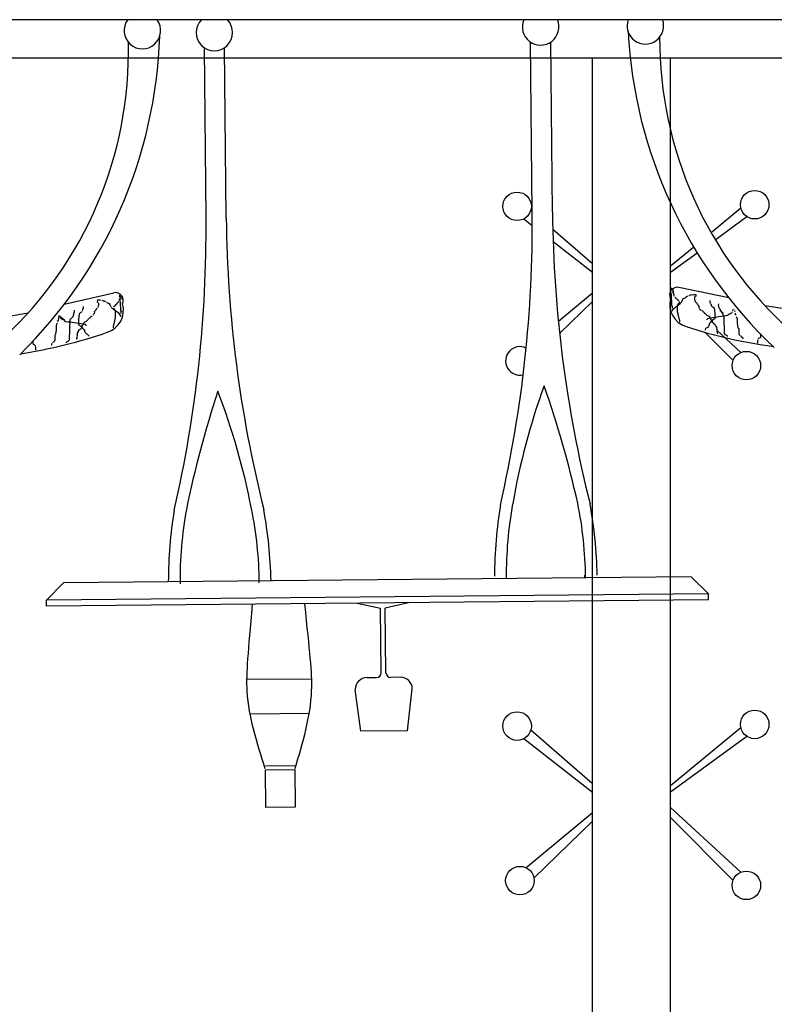
# Model space of a CAD drawing. Units: metres. Extents: x -15 to 193, y -76 to 3.
# Drawn here: x 183 to 184, y -22 to -20 of the extents above; entities that cross this region are included whole.
import ezdxf

# ---------------------------------------------------------------- set-up
doc = ezdxf.new("R2010")
doc.units = ezdxf.units.M
doc.layers.add('02', color=2, linetype='Continuous')

msp = doc.modelspace()

# ---------------------------------------------------------------- linework, layer by layer
for p, q in [((187.31217, -20.25913), (174.09217, -20.25913)), ((183.30217, -25.20913), (183.30217, -20.30913)), ((183.30217, -25.20913), (183.30217, -20.30913)), ((183.40217, -25.20913), (183.40217, -20.30913)), ((183.40217, -20.40147), (183.40217, -20.30913)), ((183.40217, -25.20913), (183.40217, -20.49445)), ((183.22303, -20.50335), (183.2248, -20.50488)), ((183.49233, -20.50083), (183.45417, -20.53231)), ((183.45935, -20.54115), (183.49993, -20.51154)), ((183.22489, -20.52325), (183.21384, -20.51465)), ((183.25117, -20.52771), (183.30217, -20.57185)), ((183.30217, -20.58337), (183.25164, -20.54406)), ((183.43186, -20.55071), (183.40217, -20.5752)), ((183.40217, -20.58287), (183.43628, -20.55798)), ((183.25829, -20.64558), (183.30217, -20.6093)), ((183.4056, -20.6059), (183.40217, -20.60275)), ((183.30217, -20.62049), (183.25992, -20.66151)), ((183.40217, -20.61543), (183.40296, -20.61622)), ((183.41137, -20.62471), (183.41177, -20.62511)), ((183.44628, -20.65991), (183.48228, -20.6962)), ((183.49234, -20.68575), (183.46139, -20.65726)), ((183.21671, -20.67994), (183.21704, -20.67967)), ((183.49233, -21.16714), (183.40217, -21.24151)), ((183.30217, -21.24968), (183.21384, -21.18096)), ((183.22303, -21.16966), (183.30217, -21.23816)), ((183.40217, -21.24918), (183.49993, -21.17785)), ((183.49234, -21.35206), (183.40217, -21.26906)), ((183.21671, -21.34625), (183.30217, -21.27561)), ((183.40217, -21.28174), (183.48228, -21.36251)), ((183.30217, -21.2868), (183.22703, -21.35976))]:
    msp.add_line(p, q)
msp.add_lwpolyline([(187.24152, -25.20913), (181.75425, -25.20913), (181.75425, -20.30796), (187.24152, -20.30796)], close=True)
for centre in [(183.2054, -20.49841), (183.51006, -20.49629), (183.49941, -20.70263), (183.2054, -21.16472), (183.51006, -21.1626), (183.20899, -21.36284), (183.49941, -21.36894)]:
    msp.add_circle(centre, 0.0183)
msp.add_arc((183.20899, -20.69653), 0.0183, 64.02531, 283.35987)
at = {"layer": '02'}
for p, q in [((182.80649, -20.51344), (182.80439, -20.29518)), ((182.83249, -20.51319), (182.83039, -20.29493)), ((183.22482, -20.5063), (183.22271, -20.28804)), ((183.25081, -20.50605), (183.24871, -20.28779)), ((182.62473, -20.62395), (182.68827, -20.60928)), ((182.69746, -20.63594), (182.69585, -20.61195)), ((183.40273, -20.61068), (183.40334, -20.62544)), ((183.4041, -20.60882), (183.40318, -20.60975)), ((183.40456, -20.60835), (183.4041, -20.60882)), ((183.405, -20.6065), (183.40455, -20.60743)), ((183.40691, -20.61294), (183.40545, -20.60511)), ((183.40597, -20.61111), (183.4055, -20.61065)), ((183.4069, -20.61156), (183.40597, -20.61111)), ((183.40738, -20.61386), (183.40691, -20.61294)), ((183.47679, -20.61574), (183.41298, -20.6023)), ((183.42539, -20.61277), (183.42631, -20.61276)), ((183.42631, -20.61276), (183.42677, -20.61229)), ((183.42677, -20.61229), (183.42769, -20.61182)), ((183.42769, -20.61182), (183.43461, -20.61129)), ((183.42953, -20.6118), (183.43091, -20.61133)), ((183.4323, -20.61132), (183.43368, -20.61084)), ((183.43414, -20.61084), (183.43415, -20.6113)), ((183.43461, -20.61175), (183.43463, -20.6136)), ((182.66727, -20.61822), (182.66683, -20.621)), ((182.66683, -20.621), (182.66823, -20.62191)), ((182.66912, -20.61867), (182.66773, -20.61822)), ((182.66823, -20.62191), (182.6687, -20.62283)), ((182.66873, -20.6256), (182.66827, -20.62652)), ((182.6687, -20.62283), (182.66873, -20.6256)), ((182.67051, -20.61865), (182.66912, -20.61867)), ((182.6719, -20.6191), (182.67051, -20.61865)), ((182.67467, -20.61954), (182.67374, -20.61909)), ((182.67514, -20.61999), (182.67467, -20.61954)), ((182.67606, -20.61999), (182.67514, -20.61999)), ((182.67699, -20.62044), (182.67606, -20.61999)), ((182.67792, -20.62089), (182.67699, -20.62044)), ((182.67839, -20.62135), (182.67838, -20.62089)), ((182.67978, -20.62226), (182.67931, -20.6218)), ((182.68164, -20.62316), (182.67978, -20.62226)), ((182.68349, -20.62407), (182.68164, -20.62316)), ((182.68351, -20.62545), (182.68349, -20.62407)), ((182.68443, -20.62591), (182.68351, -20.62545)), ((182.6886, -20.62633), (182.69043, -20.62539)), ((182.69043, -20.62539), (182.69089, -20.62446)), ((182.69089, -20.62446), (182.69181, -20.62399)), ((182.69181, -20.62399), (182.69272, -20.62306)), ((182.69272, -20.62306), (182.69317, -20.62167)), ((182.69317, -20.62167), (182.69408, -20.62074)), ((182.69408, -20.62074), (182.69454, -20.61981)), ((182.69452, -20.61842), (182.69544, -20.61795)), ((182.69544, -20.61795), (182.6959, -20.61749)), ((182.69632, -20.61333), (182.69679, -20.61425)), ((182.6968, -20.61517), (182.69727, -20.61563)), ((182.69727, -20.61563), (182.6982, -20.61654)), ((182.6982, -20.61654), (182.69867, -20.61746)), ((183.40334, -20.62544), (183.4038, -20.6259)), ((183.40615, -20.62957), (183.4144, -20.62303)), ((183.40879, -20.61616), (183.40831, -20.61478)), ((183.40972, -20.61707), (183.40879, -20.61616)), ((183.41065, -20.61752), (183.40972, -20.61707)), ((183.41112, -20.61844), (183.41065, -20.61752)), ((183.41298, -20.61935), (183.41112, -20.61844)), ((183.41118, -20.62491), (183.41255, -20.62351)), ((183.41127, -20.63368), (183.41118, -20.62491)), ((183.41255, -20.62351), (183.41347, -20.62211)), ((183.41347, -20.62211), (183.41345, -20.62027)), ((183.4144, -20.62303), (183.41577, -20.62163)), ((183.41577, -20.62163), (183.41623, -20.62116)), ((183.41622, -20.6207), (183.41668, -20.62024)), ((183.41668, -20.62024), (183.41713, -20.61931)), ((183.41713, -20.61885), (183.41805, -20.61838)), ((183.41804, -20.61699), (183.41987, -20.61605)), ((183.41805, -20.61838), (183.41804, -20.61699)), ((183.41987, -20.61605), (183.42171, -20.61511)), ((183.42171, -20.61511), (183.42217, -20.61464)), ((183.42217, -20.61464), (183.42309, -20.61417)), ((183.42308, -20.61371), (183.42355, -20.61371)), ((183.42309, -20.61417), (183.42308, -20.61371)), ((183.42355, -20.61371), (183.42447, -20.61324)), ((183.43325, -20.61454), (183.4328, -20.61547)), ((183.4328, -20.61547), (183.43283, -20.61823)), ((183.43283, -20.61823), (183.4333, -20.61915)), ((183.43463, -20.6136), (183.43325, -20.61454)), ((183.4333, -20.61915), (183.43377, -20.62053)), ((183.43377, -20.62053), (183.43471, -20.62145)), ((183.43471, -20.62145), (183.43611, -20.62282)), ((183.43611, -20.62282), (183.43658, -20.6242)), ((183.43658, -20.6242), (183.43845, -20.62603)), ((183.4527, -20.61897), (183.45272, -20.62174)), ((183.45272, -20.62174), (183.45366, -20.62265)), ((183.45367, -20.62357), (183.45414, -20.62449)), ((183.45414, -20.62449), (183.45415, -20.62541)), ((183.45415, -20.62541), (183.45508, -20.62633)), ((183.46384, -20.62532), (183.46399, -20.62349)), ((183.46434, -20.62901), (183.46384, -20.62532)), ((183.46432, -20.62624), (183.46385, -20.62578)), ((182.63606, -20.63884), (182.63651, -20.63791)), ((182.63607, -20.64022), (182.6374, -20.63421)), ((182.63651, -20.63791), (182.63743, -20.63698)), ((182.6374, -20.63421), (182.63786, -20.63374)), ((182.63785, -20.63328), (182.63767, -20.63145)), ((182.6439, -20.63738), (182.64345, -20.63876)), ((182.64434, -20.63599), (182.6439, -20.63738)), ((182.64526, -20.63505), (182.64434, -20.63599)), ((182.64664, -20.63412), (182.64526, -20.63505)), ((182.64755, -20.63319), (182.64664, -20.63412)), ((182.648, -20.63134), (182.64754, -20.63226)), ((182.6489, -20.62948), (182.64799, -20.63041)), ((182.64799, -20.63041), (182.648, -20.63134)), ((182.64887, -20.62671), (182.6489, -20.62948)), ((182.66238, -20.63766), (182.66146, -20.63813)), ((182.66282, -20.63627), (182.66237, -20.63674)), ((182.66328, -20.63534), (182.66282, -20.63627)), ((182.66509, -20.63163), (182.66326, -20.6335)), ((182.66326, -20.6335), (182.66328, -20.63534)), ((182.66554, -20.63024), (182.66509, -20.63163)), ((182.66691, -20.62884), (182.66554, -20.63024)), ((182.66827, -20.62652), (182.66782, -20.62791)), ((182.68491, -20.62729), (182.68444, -20.62637)), ((182.68538, -20.62821), (182.68538, -20.62774)), ((182.68585, -20.62866), (182.68538, -20.62821)), ((182.68725, -20.63003), (182.68585, -20.62866)), ((182.69562, -20.63642), (182.68725, -20.63003)), ((182.68814, -20.62726), (182.6886, -20.62633)), ((182.6891, -20.63048), (182.68816, -20.6291)), ((182.6905, -20.63185), (182.6891, -20.63048)), ((182.69058, -20.64062), (182.6905, -20.63185)), ((182.69703, -20.63825), (182.69562, -20.63642)), ((182.6975, -20.63963), (182.69703, -20.63825)), ((182.6979, -20.6327), (182.69743, -20.63271)), ((182.69835, -20.63223), (182.6979, -20.6327)), ((183.4038, -20.6259), (183.40426, -20.6259)), ((183.40426, -20.6259), (183.40429, -20.62913)), ((183.40433, -20.63282), (183.40478, -20.63143)), ((183.40478, -20.63143), (183.40615, -20.62957)), ((183.41224, -20.63828), (183.41127, -20.63368)), ((183.41367, -20.64381), (183.41224, -20.63828)), ((183.43845, -20.62603), (183.43846, -20.62787)), ((183.43846, -20.62787), (183.43893, -20.62879)), ((183.43893, -20.62879), (183.4394, -20.62925)), ((183.43941, -20.63017), (183.44127, -20.63154)), ((183.44034, -20.63063), (183.44034, -20.63109)), ((183.44127, -20.63154), (183.44174, -20.632)), ((183.44312, -20.63198), (183.44313, -20.63291)), ((183.44313, -20.63291), (183.44359, -20.6329)), ((183.44359, -20.6329), (183.44406, -20.63382)), ((183.44406, -20.63382), (183.44499, -20.63427)), ((183.44499, -20.63427), (183.44546, -20.63473)), ((183.44546, -20.63473), (183.44546, -20.63519)), ((183.44546, -20.63519), (183.44639, -20.63564)), ((183.44686, -20.6361), (183.44779, -20.63702)), ((183.44779, -20.63702), (183.44826, -20.63747)), ((183.44826, -20.63747), (183.44872, -20.63793)), ((183.44872, -20.63793), (183.44919, -20.63839)), ((183.44919, -20.63839), (183.45058, -20.63884)), ((183.45508, -20.62633), (183.45647, -20.62724)), ((183.45647, -20.62724), (183.45741, -20.62815)), ((183.45741, -20.62815), (183.45788, -20.62953)), ((183.45788, -20.62953), (183.45836, -20.63091)), ((183.45836, -20.63091), (183.45887, -20.63645)), ((183.45887, -20.63645), (183.45893, -20.64245)), ((183.46528, -20.62992), (183.46434, -20.62901)), ((183.46575, -20.63084), (183.46528, -20.62992)), ((183.4695, -20.63681), (183.46575, -20.63084)), ((183.46669, -20.63268), (183.46576, -20.63223)), ((183.46762, -20.63313), (183.46669, -20.63268)), ((183.46721, -20.63914), (183.47552, -20.63813)), ((183.46808, -20.63359), (183.46762, -20.63313)), ((183.46949, -20.63542), (183.46901, -20.6345)), ((183.46997, -20.63819), (183.4695, -20.63681)), ((183.47091, -20.63956), (183.46997, -20.63819)), ((183.47552, -20.63813), (183.47643, -20.6372)), ((183.47643, -20.6372), (183.47688, -20.63627)), ((183.47688, -20.63627), (183.47827, -20.63626)), ((183.47827, -20.63626), (183.47965, -20.63532)), ((183.47965, -20.63532), (183.48057, -20.63485)), ((183.48056, -20.63439), (183.48148, -20.63346)), ((183.48147, -20.63254), (183.48192, -20.63207)), ((183.48192, -20.63161), (183.48238, -20.63161)), ((183.48238, -20.63161), (183.48237, -20.63068)), ((183.48329, -20.63021), (183.48375, -20.63021)), ((183.48423, -20.63205), (183.48471, -20.63343)), ((183.48472, -20.63481), (183.48519, -20.63573)), ((183.48519, -20.63573), (183.4852, -20.63666)), ((183.4852, -20.63666), (183.48614, -20.63757)), ((182.61491, -20.64966), (182.61447, -20.65105)), ((182.61582, -20.64826), (182.61491, -20.64966)), ((182.61672, -20.64502), (182.6158, -20.64596)), ((182.61716, -20.64317), (182.61671, -20.6441)), ((182.61758, -20.63855), (182.61672, -20.64502)), ((182.6176, -20.6404), (182.61715, -20.64179)), ((182.61943, -20.639), (182.61851, -20.639)), ((182.62503, -20.64448), (182.61944, -20.63992)), ((182.62037, -20.64083), (182.61991, -20.64038)), ((182.62038, -20.64176), (182.62037, -20.64083)), ((182.62131, -20.64267), (182.62038, -20.64176)), ((182.62225, -20.64359), (182.62132, -20.64313)), ((182.62364, -20.64449), (182.62225, -20.64359)), ((182.6255, -20.6454), (182.62503, -20.64448)), ((182.62643, -20.64631), (182.6255, -20.6454)), ((182.63475, -20.64716), (182.62643, -20.64631)), ((182.63106, -20.64765), (182.63197, -20.64626)), ((182.63127, -20.66935), (182.63241, -20.64349)), ((182.63197, -20.64626), (182.63242, -20.64487)), ((182.63241, -20.64349), (182.63286, -20.64256)), ((182.63286, -20.64256), (182.63378, -20.64209)), ((182.63377, -20.64163), (182.63423, -20.64116)), ((182.63423, -20.64116), (182.63515, -20.64069)), ((182.64354, -20.64846), (182.63475, -20.64716)), ((182.63515, -20.64069), (182.63607, -20.64022)), ((182.64345, -20.63876), (182.64304, -20.64431)), ((182.64304, -20.64431), (182.6431, -20.65031)), ((182.6431, -20.65031), (182.64403, -20.65076)), ((182.65187, -20.64976), (182.64354, -20.64846)), ((182.64403, -20.65076), (182.64542, -20.65167)), ((182.64909, -20.64933), (182.64592, -20.65536)), ((182.64864, -20.65025), (182.64772, -20.65119)), ((182.64955, -20.64886), (182.64909, -20.64933)), ((182.65, -20.64793), (182.64955, -20.6484)), ((182.64955, -20.6484), (182.64955, -20.64886)), ((182.65046, -20.64747), (182.65, -20.64793)), ((182.65138, -20.64654), (182.65046, -20.64701)), ((182.65046, -20.64701), (182.65046, -20.64747)), ((182.65276, -20.64606), (182.65138, -20.64654)), ((182.6528, -20.65068), (182.65187, -20.64976)), ((182.65321, -20.64559), (182.65276, -20.64606)), ((182.65281, -20.6516), (182.6528, -20.65068)), ((182.65367, -20.64513), (182.65321, -20.64559)), ((182.65413, -20.64466), (182.65367, -20.64513)), ((182.65504, -20.64373), (182.65413, -20.64466)), ((182.6555, -20.64326), (182.65504, -20.64373)), ((182.65642, -20.64279), (182.6555, -20.64326)), ((182.65687, -20.64187), (182.65642, -20.64233)), ((182.65779, -20.6414), (182.65687, -20.64187)), ((182.65825, -20.64047), (182.65779, -20.6414)), ((182.66008, -20.63953), (182.6587, -20.63954)), ((182.6587, -20.63954), (182.65871, -20.64046)), ((182.66054, -20.63906), (182.66008, -20.63953)), ((182.68792, -20.65218), (182.68837, -20.6508)), ((182.68837, -20.6508), (182.6897, -20.64524)), ((182.6897, -20.64524), (182.69058, -20.64062)), ((183.41415, -20.64519), (183.41367, -20.64381)), ((183.41417, -20.64703), (183.41415, -20.64519)), ((183.44923, -20.643), (183.45015, -20.64207)), ((183.44924, -20.64393), (183.44923, -20.643)), ((183.45015, -20.64207), (183.45845, -20.64061)), ((183.45058, -20.63884), (183.45151, -20.63929)), ((183.45151, -20.63929), (183.45151, -20.63975)), ((183.45151, -20.63975), (183.45292, -20.64158)), ((183.45206, -20.64852), (183.4516, -20.64898)), ((183.4516, -20.64898), (183.45162, -20.65129)), ((183.45198, -20.64021), (183.45244, -20.64066)), ((183.45297, -20.64758), (183.45206, -20.64852)), ((183.45292, -20.64158), (183.45621, -20.64755)), ((183.45389, -20.64665), (183.45297, -20.64758)), ((183.45339, -20.6425), (183.45432, -20.64342)), ((183.45434, -20.64572), (183.45389, -20.64665)), ((183.45526, -20.64479), (183.45434, -20.64572)), ((183.45479, -20.64433), (183.45574, -20.64663)), ((183.45479, -20.6448), (183.45572, -20.64479)), ((183.45663, -20.64386), (183.45526, -20.64479)), ((183.45621, -20.64755), (183.45713, -20.648)), ((183.45801, -20.64292), (183.45663, -20.64386)), ((183.45713, -20.648), (183.4576, -20.64846)), ((183.4576, -20.64846), (183.45761, -20.64892)), ((183.45761, -20.64892), (183.45807, -20.64938)), ((183.45893, -20.64245), (183.45801, -20.64292)), ((183.45807, -20.64938), (183.459, -20.64937)), ((183.45845, -20.64061), (183.46721, -20.63914)), ((183.459, -20.64937), (183.45947, -20.65029)), ((183.47112, -20.66126), (183.47091, -20.63956)), ((183.48616, -20.63988), (183.48709, -20.64125)), ((183.48709, -20.64125), (183.48757, -20.64263)), ((183.48757, -20.64263), (183.48762, -20.64817)), ((183.48762, -20.64817), (183.4886, -20.6537)), ((182.6132, -20.66306), (182.61274, -20.66353)), ((182.61274, -20.66353), (182.6128, -20.67045)), ((182.61365, -20.66213), (182.6132, -20.66306)), ((182.61452, -20.65658), (182.61365, -20.66213)), ((182.61447, -20.65105), (182.61452, -20.65658)), ((182.64136, -20.66187), (182.6409, -20.66233)), ((182.64136, -20.6614), (182.64096, -20.66833)), ((182.6418, -20.66001), (182.64136, -20.6614)), ((182.64272, -20.65908), (182.6418, -20.66001)), ((182.64316, -20.65723), (182.64271, -20.65816)), ((182.64271, -20.65816), (182.64272, -20.65908)), ((182.64409, -20.65722), (182.64316, -20.65723)), ((182.64454, -20.65676), (182.64409, -20.65722)), ((182.645, -20.65583), (182.64454, -20.6563)), ((182.64592, -20.65536), (182.645, -20.65583)), ((182.64542, -20.65167), (182.64681, -20.65258)), ((182.64728, -20.65258), (182.64635, -20.65258)), ((182.64681, -20.65258), (182.64775, -20.65349)), ((182.64772, -20.65119), (182.64727, -20.65211)), ((182.64727, -20.65211), (182.64728, -20.65258)), ((182.64775, -20.65349), (182.64822, -20.65441)), ((182.64822, -20.65441), (182.64915, -20.65533)), ((182.64915, -20.65533), (182.65008, -20.65624)), ((182.65008, -20.65624), (182.65055, -20.6567)), ((182.65055, -20.6567), (182.65057, -20.65901)), ((182.65057, -20.65901), (182.6515, -20.65992)), ((182.6515, -20.65992), (182.65197, -20.66038)), ((182.65197, -20.66038), (182.65197, -20.66084)), ((182.65197, -20.66084), (182.6529, -20.66129)), ((182.6529, -20.66129), (182.65337, -20.66175)), ((182.65337, -20.66175), (182.6543, -20.6622)), ((182.6543, -20.6622), (182.65476, -20.66266)), ((182.65477, -20.66358), (182.6557, -20.66357)), ((182.6557, -20.66357), (182.65571, -20.66496)), ((182.68794, -20.65403), (182.68792, -20.65218)), ((183.44751, -20.65594), (183.44659, -20.65595)), ((183.44659, -20.65595), (183.4466, -20.65734)), ((183.44796, -20.65456), (183.4475, -20.65502)), ((183.44888, -20.65409), (183.44796, -20.65456)), ((183.44934, -20.65362), (183.44888, -20.65409)), ((183.45026, -20.65315), (183.44934, -20.65362)), ((183.45071, -20.65222), (183.45025, -20.65269)), ((183.45025, -20.65269), (183.45026, -20.65315)), ((183.45162, -20.65129), (183.45071, -20.65222)), ((183.45948, -20.65121), (183.46041, -20.65213)), ((183.46041, -20.65213), (183.46088, -20.65351)), ((183.46088, -20.65351), (183.46188, -20.66088)), ((183.46089, -20.65397), (183.46135, -20.65443)), ((183.46188, -20.66088), (183.46234, -20.66088)), ((183.46234, -20.66088), (183.46234, -20.66134)), ((183.47252, -20.66309), (183.47112, -20.66126)), ((183.47438, -20.66399), (183.47252, -20.66309)), ((183.4886, -20.6537), (183.48907, -20.65462)), ((183.48907, -20.65462), (183.48954, -20.65508)), ((183.48954, -20.65508), (183.4896, -20.662)), ((183.4896, -20.662), (183.49007, -20.66246)), ((183.49007, -20.66246), (183.49054, -20.66338)), ((183.49054, -20.66338), (183.49101, -20.66383)), ((183.51782, -20.66588), (183.51777, -20.66127)), ((182.58467, -20.67487), (182.58463, -20.67026)), ((182.58514, -20.67533), (182.58467, -20.67487)), ((182.58653, -20.67578), (182.58514, -20.67533)), ((182.58746, -20.67669), (182.58653, -20.67578)), ((182.60869, -20.67464), (182.60823, -20.67465)), ((182.60823, -20.67465), (182.60824, -20.67649)), ((182.60915, -20.67418), (182.60869, -20.67464)), ((182.61006, -20.67278), (182.6096, -20.67325)), ((182.61144, -20.67231), (182.61051, -20.67232)), ((182.61189, -20.67184), (182.61144, -20.67231)), ((182.61235, -20.67092), (182.61189, -20.67184)), ((182.6128, -20.67045), (182.61235, -20.67092)), ((182.62669, -20.67309), (182.62715, -20.67308)), ((182.62715, -20.67308), (182.62806, -20.67215)), ((182.62806, -20.67215), (182.6299, -20.67121)), ((182.6299, -20.67121), (182.63127, -20.66935)), ((182.6405, -20.6688), (182.64004, -20.6688)), ((182.6405, -20.66834), (182.6405, -20.6688)), ((183.47531, -20.66491), (183.47438, -20.66399)), ((183.47577, -20.6649), (183.47531, -20.66491)), ((183.49194, -20.66429), (183.4924, -20.66428)), ((183.4924, -20.66428), (183.49286, -20.66474)), ((183.49286, -20.66474), (183.49287, -20.66566)), ((183.49287, -20.66566), (183.49426, -20.66611)), ((183.49333, -20.66566), (183.4938, -20.66612)), ((183.49426, -20.66611), (183.49475, -20.66841)), ((183.49428, -20.66796), (183.49474, -20.66795)), ((183.51416, -20.67007), (183.51462, -20.66915)), ((183.5142, -20.67377), (183.51416, -20.67007)), ((183.51461, -20.66822), (183.51506, -20.66776)), ((183.51506, -20.66776), (183.51598, -20.66683)), ((183.51598, -20.66683), (183.51736, -20.66635)), ((183.51736, -20.66635), (183.51782, -20.66588)), ((182.58793, -20.67715), (182.58746, -20.67669)), ((182.58841, -20.67899), (182.58793, -20.67807)), ((182.58844, -20.68269), (182.58841, -20.67899)), ((182.60824, -20.67649), (182.60778, -20.6765)), ((183.42852, -20.9732), (182.62355, -20.98096)), ((183.29181, -20.97141), (183.29184, -20.97452)), ((183.30684, -20.97391), (183.30684, -20.97437)), ((183.45074, -20.99499), (183.42852, -20.9732)), ((182.60176, -21.00317), (182.62355, -20.98096)), ((183.45074, -20.99499), (182.60176, -21.00317)), ((182.60184, -21.01117), (182.60176, -21.00317)), ((183.45081, -21.00299), (182.60184, -21.01117)), ((183.45081, -21.00299), (183.45074, -20.99499)), ((183.00044, -21.00725), (183.03041, -21.01373)), ((183.03121, -21.09643), (183.03041, -21.01373)), ((183.06626, -21.00661), (183.03641, -21.01367)), ((183.03721, -21.09637), (183.03641, -21.01367)), ((182.94198, -21.10441), (182.85901, -21.10521)), ((183.01272, -21.10261), (183.02527, -21.10249)), ((183.05581, -21.10219), (183.04327, -21.10231)), ((183.00521, -21.17122), (182.99787, -21.11775)), ((183.06465, -21.17064), (183.07096, -21.11705)), ((182.93872, -21.14865), (182.86311, -21.14938)), ((183.06465, -21.17064), (183.00521, -21.17122)), ((182.88278, -21.21575), (182.92034, -21.21539)), ((182.88283, -21.22075), (182.92038, -21.22039)), ((182.88329, -21.26923), (182.88283, -21.22075)), ((182.92038, -21.22039), (182.92085, -21.26886)), ((182.92085, -21.26886), (182.88329, -21.26923))]:
    msp.add_line(p, q, dxfattribs=at)
for centre, radius, start, end in [((182.72489, -20.27312), 0.02341, 143.29213, 36.70787), ((182.8172, -20.27559), 0.02341, 135.3359, 44.6641), ((183.23553, -20.26844), 0.02341, 156.55966, 23.44034), ((183.36988, -20.26691), 0.02341, 160.58993, 19.41007), ((182.14716, -20.26005), 0.60041, 314.4394, 358.08473), ((183.94725, -20.2427), 0.60041, 183.01924, 226.66457), ((183.88835, -20.28398), 0.50017, 179.71714, 228.3275), ((183.6232, -20.05489), 0.57949, 260.05049, 337.76112), ((182.46754, -20.06602), 0.57949, 203.34285, 281.05348), ((182.20685, -20.30018), 0.50017, 312.77647, 1.38683), ((181.62456, -20.5214), 1.60033, 347.01552, 0.54092), ((184.85107, -20.49032), 1.60033, 180.56305, 194.08845), ((181.20623, -20.52855), 1.60033, 347.01552, 0.54092), ((184.43274, -20.49746), 1.60033, 180.56305, 194.08845), ((182.69052, -20.61902), 0.01, 334.72787, 103.00109), ((183.41091, -20.61208), 0.01, 78.10288, 206.3761), ((182.67063, -20.63125), 0.03, 288.00924, 15.37698), ((183.43103, -20.62392), 0.03, 165.72699, 253.09473), ((182.47377, -20.06614), 0.62841, 278.71699, 289.14914), ((183.61697, -20.05512), 0.62841, 251.95483, 262.38698), ((184.08107, -21.15129), 1.3263, 161.73022, 168.50645), ((181.97597, -21.0593), 0.90553, 11.01985, 20.95143), ((184.0917, -21.03581), 0.90553, 160.15254, 170.08412), ((181.98876, -21.16834), 1.3263, 12.59752, 19.37375), ((183.32601, -20.98013), 0.56787, 170.6761, 179.95313), ((183.27314, -20.97734), 0.5, 169.59201, 180.55199), ((182.37486, -20.986), 0.5, 0.55199, 11.51196), ((182.32205, -20.9898), 0.56787, 1.15084, 10.42787), ((183.74434, -20.97298), 0.56787, 170.6761, 179.95313), ((183.69147, -20.9702), 0.5, 169.59201, 180.55199), ((182.79319, -20.97885), 0.5, 0.55199, 11.51196), ((182.74038, -20.98265), 0.56787, 1.15084, 10.42787), ((183.01287, -21.11761), 0.015, 90.55199, 180.55199), ((183.02521, -21.09649), 0.006, 270.55199, 0.55199), ((183.04321, -21.09632), 0.006, 180.55199, 270.55199), ((183.05596, -21.11719), 0.015, 0.55199, 90.55199)]:
    msp.add_arc(centre, radius, start, end, dxfattribs=at)
for points in [[(182.8825, -21.21964), (182.87194, -21.18659), (182.85355, -21.12901), (182.86106, -21.0705), (182.86591, -21.00862)], [(182.92069, -21.21927), (182.93061, -21.18602), (182.94788, -21.1281), (182.93925, -21.06974), (182.93321, -21.00798)]]:
    msp.add_open_spline(points, degree=3, knots=[0, 0, 0, 0, 102.1263292, 177.9026873, 177.9026873, 177.9026873, 177.9026873], dxfattribs=at)

doc.saveas('drawing.dxf')
